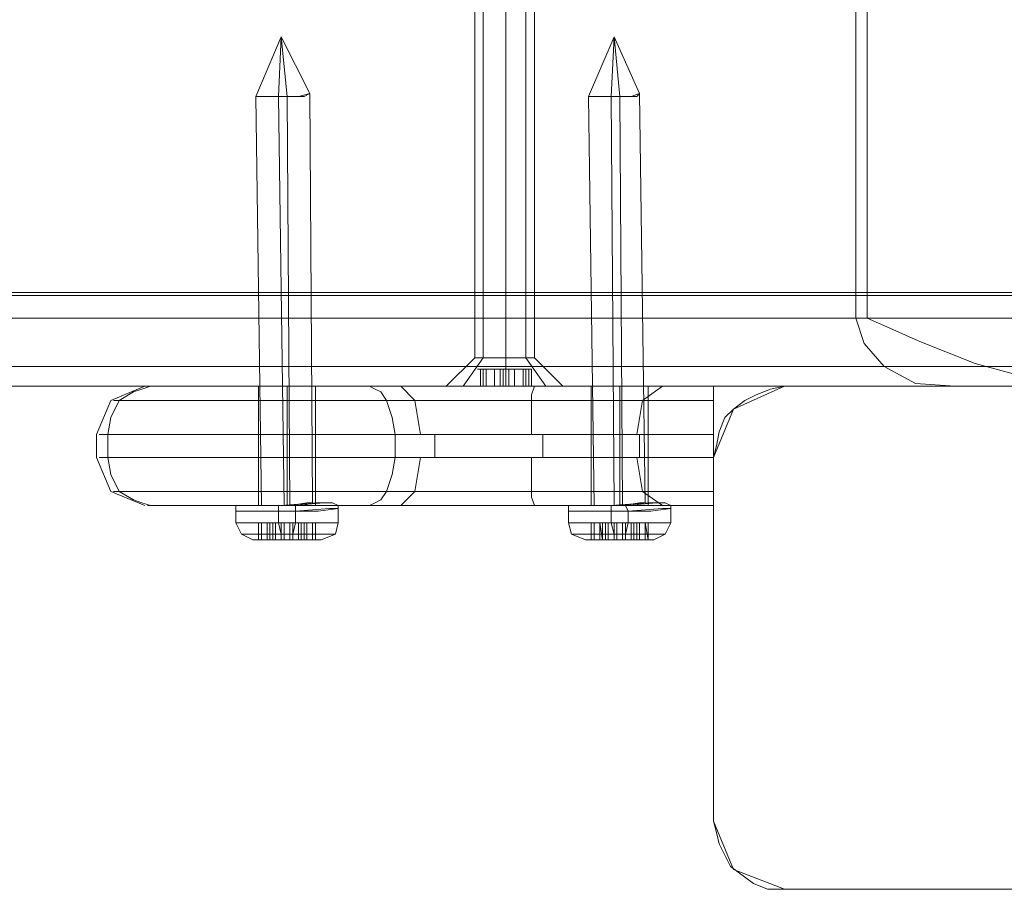
# Model space of a CAD drawing. Units: millimetres. Extents: x -2573 to 3470, y -1542 to 2436.
# Drawn here: x 1709 to 1793, y 0 to 74 of the extents above; entities that cross this region are included whole.
import ezdxf

# ---------------------------------------------------------------- set-up
doc = ezdxf.new("R2010")
doc.units = ezdxf.units.MM

# ---------------------------------------------------------------- blocks, each defined once
blk = doc.blocks.new('WMF0')
at = {"color": 253, "lineweight": 0}
for points in [[(5488.686, -2467.965), (5488.686, -2533.279)], [(5491.482, -2467.965), (5491.482, -2533.279)], [(5491.482, -2467.965), (5491.482, -2533.279)], [(5494.023, -2467.965), (5494.023, -2533.279)], [(5471.405, -2504.561), (5469.117, -2509.898)], [(5471.405, -2504.561), (5471.15, -2509.898)], [(5471.405, -2504.561), (5473.946, -2509.644)], [(5471.405, -2504.561), (5471.913, -2509.898)], [(5501.139, -2504.561), (5498.852, -2509.898)], [(5501.139, -2504.561), (5500.885, -2509.898)], [(5501.139, -2504.561), (5503.426, -2509.644)], [(5501.139, -2504.561), (5501.647, -2509.898)], [(5473.946, -2509.644), (5474.2, -2546.24)], [(5503.426, -2509.644), (5503.935, -2546.24)], [(5469.117, -2509.898), (5469.626, -2546.494)], [(5471.15, -2509.898), (5471.659, -2546.494)], [(5471.913, -2509.898), (5472.167, -2546.494)], [(5498.852, -2509.898), (5499.36, -2546.494)], [(5500.885, -2509.898), (5501.139, -2546.494)], [(5501.647, -2509.898), (5501.901, -2546.494)], [(5488.686, -2533.279), (5486.145, -2535.82)], [(5491.482, -2533.279), (5491.482, -2535.82)], [(5491.482, -2533.279), (5491.482, -2535.82)], [(5494.023, -2533.279), (5496.564, -2535.82)], [(5489.194, -2534.295), (5488.94, -2534.295), (5489.194, -2534.295), (5489.449, -2534.295)], [(5489.449, -2534.295), (5489.194, -2534.295)], [(5489.194, -2534.295), (5489.703, -2534.295)], [(5489.194, -2535.82), (5489.194, -2534.295)], [(5489.703, -2534.295), (5489.194, -2534.295)], [(5489.194, -2535.82), (5489.194, -2534.295)], [(5489.194, -2535.82), (5489.194, -2534.295)], [(5489.194, -2535.82), (5489.194, -2534.295)], [(5490.465, -2534.295), (5489.449, -2534.295)], [(5489.449, -2535.82), (5489.449, -2534.295)], [(5489.449, -2534.295), (5490.465, -2534.295)], [(5489.449, -2535.82), (5489.449, -2534.295)], [(5489.703, -2535.82), (5489.703, -2534.295)], [(5490.973, -2534.295), (5490.465, -2534.295)], [(5490.465, -2535.82), (5490.465, -2534.295)], [(5490.465, -2534.295), (5490.973, -2534.295)], [(5490.465, -2535.82), (5490.465, -2534.295)], [(5491.736, -2534.295), (5491.482, -2534.295), (5491.228, -2534.295), (5490.973, -2534.295)], [(5490.973, -2535.82), (5490.973, -2534.295)], [(5490.973, -2534.295), (5491.228, -2534.295), (5491.482, -2534.295), (5491.736, -2534.295)], [(5490.973, -2535.82), (5490.973, -2534.295)], [(5490.973, -2535.82), (5490.973, -2534.295)], [(5491.228, -2535.82), (5491.228, -2534.295)], [(5491.228, -2535.82), (5491.228, -2534.295)], [(5491.228, -2535.82), (5491.228, -2534.295)], [(5491.482, -2535.82), (5491.482, -2534.295)], [(5491.482, -2535.82), (5491.482, -2534.295)], [(5491.482, -2535.82), (5491.482, -2534.295)], [(5492.244, -2534.295), (5491.736, -2534.295)], [(5491.736, -2535.82), (5491.736, -2534.295)], [(5491.736, -2534.295), (5492.244, -2534.295)], [(5491.736, -2535.82), (5491.736, -2534.295)], [(5493.261, -2534.295), (5492.244, -2534.295)], [(5492.244, -2535.82), (5492.244, -2534.295)], [(5492.244, -2534.295), (5493.261, -2534.295)], [(5492.244, -2535.82), (5492.244, -2534.295)], [(5493.007, -2534.295), (5493.769, -2534.295)], [(5493.007, -2535.82), (5493.007, -2534.295)], [(5493.515, -2534.295), (5493.007, -2534.295)], [(5493.769, -2534.295), (5493.515, -2534.295), (5493.261, -2534.295)], [(5493.261, -2535.82), (5493.261, -2534.295)], [(5493.261, -2534.295), (5493.515, -2534.295), (5493.769, -2534.295), (5493.515, -2534.295)], [(5493.261, -2535.82), (5493.261, -2534.295)], [(5493.515, -2535.82), (5493.515, -2534.295)], [(5493.515, -2535.82), (5493.515, -2534.295)], [(5493.769, -2535.82), (5493.769, -2534.295)], [(5493.769, -2535.82), (5493.769, -2534.295)], [(5496.564, -2535.82), (5495.04, -2535.82), (5491.482, -2535.82), (5487.67, -2535.82), (5486.145, -2535.82)], [(5487.67, -2535.82), (5491.482, -2535.82), (5495.04, -2535.82), (5496.564, -2535.82)], [(5489.449, -2535.82), (5489.194, -2535.82), (5488.94, -2535.82), (5489.194, -2535.82)], [(5489.194, -2535.82), (5489.449, -2535.82)], [(5490.973, -2535.82), (5490.465, -2535.82), (5489.449, -2535.82)], [(5489.449, -2535.82), (5490.465, -2535.82), (5490.973, -2535.82)], [(5491.736, -2535.82), (5491.482, -2535.82), (5491.228, -2535.82), (5490.973, -2535.82)], [(5490.973, -2535.82), (5491.228, -2535.82), (5491.482, -2535.82), (5491.736, -2535.82)], [(5493.261, -2535.82), (5492.244, -2535.82), (5491.736, -2535.82)], [(5491.736, -2535.82), (5492.244, -2535.82), (5493.261, -2535.82)], [(5493.769, -2535.82), (5493.007, -2535.82), (5493.515, -2535.82)], [(5493.515, -2535.82), (5493.769, -2535.82), (5493.515, -2535.82), (5493.261, -2535.82)], [(5493.261, -2535.82), (5493.515, -2535.82), (5493.769, -2535.82)], [(5467.847, -2546.494), (5467.338, -2546.494), (5467.338, -2547.002)], [(5471.405, -2546.494), (5471.15, -2546.494), (5471.15, -2547.002)], [(5472.421, -2546.494), (5472.675, -2546.494), (5472.675, -2547.002)], [(5475.979, -2546.24), (5476.487, -2546.494), (5476.487, -2546.748)], [(5497.581, -2546.494), (5497.073, -2546.494), (5497.073, -2547.002)], [(5500.885, -2546.494), (5500.885, -2547.002)], [(5502.156, -2546.494), (5502.41, -2547.002)], [(5505.714, -2546.24), (5506.222, -2546.494), (5506.222, -2546.748)], [(5467.338, -2547.002), (5467.338, -2548.019)], [(5471.15, -2547.002), (5471.15, -2548.019)], [(5472.675, -2547.002), (5472.675, -2548.019)], [(5476.487, -2546.748), (5476.487, -2548.019)], [(5497.073, -2547.002), (5497.073, -2548.019)], [(5500.885, -2547.002), (5500.885, -2548.019)], [(5502.41, -2547.002), (5502.41, -2548.019)], [(5506.222, -2546.748), (5506.222, -2548.019)], [(5467.338, -2548.019), (5467.847, -2549.036), (5468.863, -2549.544)], [(5470.388, -2548.019), (5469.371, -2548.019)], [(5469.371, -2548.019), (5469.626, -2548.019)], [(5469.371, -2549.544), (5469.371, -2548.019)], [(5469.371, -2549.544), (5469.371, -2548.019)], [(5469.371, -2549.544), (5469.371, -2548.019)], [(5469.371, -2549.544), (5469.371, -2548.019)], [(5469.371, -2549.544), (5469.371, -2548.019)], [(5469.626, -2548.019), (5470.642, -2548.019)], [(5469.626, -2549.544), (5469.626, -2548.019)], [(5470.642, -2548.019), (5470.388, -2548.019), (5470.134, -2548.019)], [(5470.134, -2548.019), (5470.388, -2548.019)], [(5470.134, -2549.544), (5470.134, -2548.019)], [(5470.388, -2549.544), (5470.388, -2548.019)], [(5470.388, -2549.544), (5470.388, -2548.019)], [(5471.659, -2548.019), (5470.642, -2548.019)], [(5470.642, -2549.544), (5470.642, -2548.019)], [(5470.642, -2549.544), (5470.642, -2548.019)], [(5470.642, -2548.019), (5470.896, -2548.019), (5471.15, -2548.019), (5471.405, -2548.019)], [(5470.642, -2549.544), (5470.642, -2548.019)], [(5470.896, -2549.544), (5470.896, -2548.019)], [(5471.15, -2548.019), (5471.405, -2549.036), (5471.405, -2549.544)], [(5471.405, -2548.019), (5472.167, -2548.019)], [(5471.405, -2549.544), (5471.405, -2548.019)], [(5472.421, -2548.019), (5471.659, -2548.019)], [(5471.659, -2549.544), (5471.659, -2548.019)], [(5472.167, -2548.019), (5473.183, -2548.019)], [(5472.167, -2549.544), (5472.167, -2548.019)], [(5473.183, -2548.019), (5472.929, -2548.019), (5472.675, -2548.019), (5472.421, -2548.019)], [(5472.421, -2549.544), (5472.421, -2548.019)], [(5472.675, -2548.019), (5472.421, -2549.036), (5472.421, -2549.544)], [(5472.929, -2549.544), (5472.929, -2548.019)], [(5473.183, -2548.019), (5473.438, -2548.019), (5473.692, -2548.019)], [(5473.183, -2549.544), (5473.183, -2548.019)], [(5474.2, -2548.019), (5473.183, -2548.019)], [(5473.183, -2549.544), (5473.183, -2548.019)], [(5473.183, -2549.544), (5473.183, -2548.019)], [(5473.692, -2548.019), (5473.438, -2548.019)], [(5473.438, -2548.019), (5474.454, -2548.019)], [(5473.438, -2549.544), (5473.438, -2548.019)], [(5473.438, -2549.544), (5473.438, -2548.019)], [(5473.692, -2549.544), (5473.692, -2548.019)], [(5474.454, -2548.019), (5474.2, -2548.019)], [(5474.2, -2549.544), (5474.2, -2548.019)], [(5474.454, -2549.544), (5474.454, -2548.019)], [(5474.454, -2549.544), (5474.454, -2548.019)], [(5474.454, -2549.544), (5474.454, -2548.019)], [(5474.454, -2549.544), (5474.454, -2548.019)], [(5476.487, -2548.019), (5476.233, -2549.036), (5474.962, -2549.544)], [(5497.073, -2548.019), (5497.327, -2549.036), (5498.598, -2549.544)], [(5499.868, -2548.019), (5499.106, -2548.019)], [(5499.106, -2548.019), (5499.36, -2548.019)], [(5499.106, -2549.544), (5499.106, -2548.019)], [(5499.106, -2549.544), (5499.106, -2548.019)], [(5499.106, -2549.544), (5499.106, -2548.019)], [(5499.106, -2549.544), (5499.106, -2548.019)], [(5499.106, -2549.544), (5499.106, -2548.019)], [(5499.36, -2548.019), (5500.122, -2548.019)], [(5499.36, -2549.544), (5499.36, -2548.019)], [(5500.377, -2548.019), (5500.122, -2548.019), (5499.868, -2548.019)], [(5499.868, -2549.544), (5499.868, -2548.019)], [(5499.868, -2549.544), (5499.868, -2548.019)], [(5500.122, -2549.544), (5499.868, -2548.019)], [(5500.122, -2548.019), (5500.377, -2548.019)], [(5500.122, -2549.544), (5500.122, -2548.019)], [(5501.393, -2548.019), (5500.377, -2548.019)], [(5500.377, -2549.544), (5500.377, -2548.019)], [(5500.377, -2548.019), (5500.631, -2548.019), (5500.885, -2548.019), (5501.139, -2548.019)], [(5500.377, -2549.544), (5500.377, -2548.019)], [(5500.631, -2549.544), (5500.631, -2548.019)], [(5500.885, -2548.019), (5501.139, -2549.036), (5501.139, -2549.544)], [(5501.139, -2548.019), (5501.901, -2548.019)], [(5501.139, -2549.544), (5501.139, -2548.019)], [(5502.156, -2548.019), (5501.393, -2548.019)], [(5501.393, -2549.544), (5501.393, -2548.019)], [(5501.901, -2548.019), (5502.918, -2548.019)], [(5501.901, -2549.544), (5501.901, -2548.019)], [(5502.918, -2548.019), (5502.664, -2548.019), (5502.41, -2548.019), (5502.156, -2548.019)], [(5502.156, -2549.544), (5502.156, -2548.019)], [(5502.41, -2548.019), (5502.156, -2549.036), (5502.156, -2549.544)], [(5502.664, -2549.544), (5502.664, -2548.019)], [(5502.918, -2548.019), (5503.172, -2548.019), (5503.426, -2548.019)], [(5502.918, -2549.544), (5502.918, -2548.019)], [(5503.935, -2548.019), (5502.918, -2548.019)], [(5502.918, -2549.544), (5502.918, -2548.019)], [(5502.918, -2549.544), (5502.918, -2548.019)], [(5503.426, -2548.019), (5503.172, -2548.019)], [(5503.172, -2548.019), (5503.935, -2548.019)], [(5503.172, -2549.544), (5503.172, -2548.019)], [(5503.172, -2549.544), (5503.172, -2548.019)], [(5503.426, -2549.544), (5503.426, -2548.019)], [(5504.189, -2549.544), (5503.935, -2548.019)], [(5503.935, -2549.544), (5503.935, -2548.019)], [(5504.189, -2549.544), (5504.189, -2548.019)], [(5504.189, -2549.544), (5504.189, -2548.019)], [(5504.189, -2549.544), (5504.189, -2548.019)], [(5506.222, -2548.019), (5505.714, -2549.036), (5504.697, -2549.544)], [(5469.626, -2549.544), (5469.371, -2549.544)], [(5469.371, -2549.544), (5470.388, -2549.544), (5470.134, -2549.544)], [(5470.642, -2549.544), (5469.626, -2549.544)], [(5470.134, -2549.544), (5470.388, -2549.544), (5470.642, -2549.544)], [(5471.405, -2549.544), (5471.15, -2549.544), (5470.896, -2549.544), (5470.642, -2549.544)], [(5470.642, -2549.544), (5471.659, -2549.544), (5472.421, -2549.544)], [(5473.183, -2549.544), (5472.167, -2549.544), (5471.405, -2549.544)], [(5472.421, -2549.544), (5472.675, -2549.544), (5472.929, -2549.544), (5473.183, -2549.544)], [(5473.183, -2549.544), (5474.2, -2549.544)], [(5473.692, -2549.544), (5473.438, -2549.544), (5473.183, -2549.544)], [(5474.454, -2549.544), (5473.438, -2549.544), (5473.692, -2549.544)], [(5474.2, -2549.544), (5474.454, -2549.544)], [(5499.36, -2549.544), (5499.106, -2549.544)], [(5499.106, -2549.544), (5499.868, -2549.544)], [(5500.377, -2549.544), (5500.122, -2549.544), (5499.36, -2549.544)], [(5499.868, -2549.544), (5500.122, -2549.544), (5500.377, -2549.544)], [(5501.139, -2549.544), (5500.885, -2549.544), (5500.631, -2549.544), (5500.377, -2549.544)], [(5500.377, -2549.544), (5501.393, -2549.544), (5502.156, -2549.544)], [(5502.918, -2549.544), (5501.901, -2549.544), (5501.139, -2549.544)], [(5502.156, -2549.544), (5502.41, -2549.544), (5502.664, -2549.544), (5502.918, -2549.544)], [(5502.918, -2549.544), (5503.935, -2549.544)], [(5503.426, -2549.544), (5503.172, -2549.544), (5502.918, -2549.544)], [(5504.189, -2549.544), (5503.172, -2549.544), (5503.426, -2549.544)], [(5503.935, -2549.544), (5504.189, -2549.544)]]:
    blk.add_lwpolyline(points, dxfattribs=at)
at = {"color": 30, "lineweight": 0}
for points in [[(4562.342, -2529.721), (4562.342, -2497.191), (5523.758, -2497.191), (5523.758, -2529.721)], [(4628.673, -2497.191), (4628.673, -2529.721), (5590.343, -2529.721), (5590.343, -2497.191)], [(5522.741, -2529.721), (5522.741, -2497.191)], [(5523.758, -2497.191), (5523.758, -2529.721)], [(5489.449, -2501.511), (5489.449, -2533.279)], [(5489.449, -2501.511), (5489.449, -2533.279)], [(5493.261, -2501.511), (5493.261, -2533.279)], [(5589.072, -2527.434), (4546.077, -2527.434)], [(5658.707, -2527.434), (4580.894, -2527.434)], [(5554.255, -2527.688), (4598.43, -2527.688)], [(5586.276, -2529.721), (4545.314, -2529.721)], [(5586.276, -2529.721), (4545.314, -2529.721)], [(5586.276, -2529.721), (4545.314, -2529.721)], [(5592.122, -2529.721), (4547.093, -2529.721)], [(5592.122, -2529.721), (4547.093, -2529.721)], [(5592.122, -2529.721), (4547.093, -2529.721)], [(5523.758, -2529.721), (4562.342, -2529.721)], [(5655.657, -2529.721), (4578.861, -2529.721)], [(5655.657, -2529.721), (4578.861, -2529.721)], [(5655.657, -2529.721), (4578.861, -2529.721)], [(5661.502, -2529.721), (4582.927, -2529.721)], [(5661.502, -2529.721), (4582.927, -2529.721)], [(5661.502, -2529.721), (4582.927, -2529.721)], [(5552.984, -2529.721), (4596.651, -2529.721)], [(5552.984, -2529.721), (4596.651, -2529.721)], [(5556.034, -2529.721), (4599.446, -2529.721)], [(5556.034, -2529.721), (4599.446, -2529.721)], [(5522.741, -2529.721), (4614.949, -2529.721)], [(5522.741, -2529.721), (4614.949, -2529.721)], [(5725.037, -2529.721), (4661.711, -2529.721)], [(5725.037, -2529.721), (4661.711, -2529.721)], [(5531.636, -2535.82), (5528.078, -2535.566), (5525.282, -2534.041), (5523.503, -2532.008), (5522.741, -2529.721)], [(5523.758, -2529.721), (5526.045, -2530.737), (5528.332, -2531.754), (5533.415, -2533.787), (5539.006, -2535.312), (5542.056, -2535.82), (5544.851, -2535.82)], [(5487.67, -2535.82), (5489.449, -2533.279)], [(5487.67, -2535.82), (5489.449, -2533.279)], [(5494.023, -2533.279), (5493.261, -2533.279), (5491.482, -2533.279), (5489.449, -2533.279), (5488.686, -2533.279)], [(5489.449, -2533.279), (5491.482, -2533.279), (5493.261, -2533.279), (5494.023, -2533.279)], [(5495.04, -2535.82), (5493.261, -2533.279)], [(5534.432, -2534.041), (4554.463, -2534.041)], [(5553.238, -2534.041), (4593.601, -2534.041)], [(5558.829, -2534.041), (4599.192, -2534.041)], [(5598.221, -2534.041), (4618.253, -2534.041)], [(5577.381, -2535.82), (4542.773, -2535.82)], [(5577.381, -2535.82), (4542.773, -2535.82)], [(5544.851, -2535.82), (4550.143, -2535.82)], [(5601.016, -2535.82), (4550.397, -2535.82)], [(5601.016, -2535.82), (4550.397, -2535.82)], [(5583.989, -2535.82), (4556.751, -2535.82)], [(5595.68, -2535.82), (4568.695, -2535.82)], [(5646.762, -2535.82), (4573.27, -2535.82)], [(5646.762, -2535.82), (4573.27, -2535.82)], [(5670.397, -2535.82), (4589.281, -2535.82)], [(5670.397, -2535.82), (4589.281, -2535.82)], [(5602.541, -2535.82), (4607.833, -2535.82)], [(5531.636, -2535.82), (4614.949, -2535.82)], [(5531.636, -2535.82), (4614.949, -2535.82)], [(5716.142, -2535.82), (4636.551, -2535.82)], [(5716.142, -2535.82), (4636.551, -2535.82)], [(5496.564, -2535.82), (5495.04, -2535.82), (5491.482, -2535.82), (5487.67, -2535.82), (5486.145, -2535.82)], [(5487.67, -2535.82), (5491.482, -2535.82), (5495.04, -2535.82), (5496.564, -2535.82)], [(5510.034, -2542.174), (5511.813, -2537.853), (5516.387, -2535.82)], [(5510.034, -2542.174), (5510.288, -2541.157), (5510.542, -2539.887), (5511.051, -2538.616), (5511.813, -2537.853), (5512.83, -2537.091), (5513.846, -2536.583), (5515.117, -2536.074), (5516.387, -2535.82)], [(5516.387, -2535.82), (5548.663, -2535.82)], [(5516.387, -2535.82), (5524.774, -2535.82), (5535.956, -2535.82), (5548.663, -2535.82)], [(5577.381, -2535.82), (5531.636, -2535.82)], [(5510.034, -2574.704), (5510.034, -2542.174)], [(5510.034, -2542.174), (5510.034, -2574.704)], [(5516.387, -2580.803), (5511.813, -2579.024), (5510.034, -2574.704)], [(5516.387, -2580.803), (5514.863, -2580.803), (5513.592, -2580.295), (5511.559, -2578.77), (5510.542, -2576.737), (5510.288, -2575.72), (5510.034, -2574.704)], [(5548.663, -2580.803), (5516.387, -2580.803)], [(5548.663, -2580.803), (5535.956, -2580.803), (5524.774, -2580.803), (5516.387, -2580.803)]]:
    blk.add_lwpolyline(points, dxfattribs=at)
at = {"color": 51, "lineweight": 0}
for points in [[(5522.741, -2497.191), (5522.741, -2529.721)], [(5950.969, -2497.191), (5950.969, -2529.721), (5522.741, -2529.721)], [(5522.741, -2529.721), (5523.503, -2532.008), (5525.282, -2534.041), (5528.078, -2535.566), (5531.636, -2535.82)], [(5950.969, -2529.721), (5522.741, -2529.721)], [(5955.289, -2535.82), (5531.636, -2535.82)], [(5531.636, -2535.82), (5577.381, -2535.82)]]:
    blk.add_lwpolyline(points, dxfattribs=at)
at = {"color": 253, "lineweight": 0}
for points in [[(5471.913, -2509.898), (5473.438, -2509.898), (5473.946, -2509.644), (5472.929, -2509.898), (5471.15, -2509.898), (5469.626, -2509.898), (5469.117, -2509.898), (5470.134, -2509.898), (5471.913, -2509.898)], [(5501.647, -2509.898), (5503.172, -2509.898), (5503.426, -2509.644), (5502.664, -2509.898), (5500.885, -2509.898), (5499.36, -2509.898), (5498.852, -2509.898), (5499.868, -2509.898), (5501.647, -2509.898)], [(5494.023, -2533.279), (5493.261, -2533.279), (5491.482, -2533.279), (5489.449, -2533.279), (5488.686, -2533.279), (5489.449, -2533.279), (5491.482, -2533.279), (5493.261, -2533.279), (5494.023, -2533.279)], [(5489.194, -2535.82), (5489.703, -2535.82), (5489.194, -2535.82)], [(5471.15, -2546.494), (5474.708, -2546.494), (5476.487, -2546.494), (5475.471, -2546.494), (5472.675, -2546.494), (5469.117, -2546.494), (5467.338, -2546.494), (5468.355, -2546.494), (5471.15, -2546.494)], [(5471.405, -2546.494), (5474.454, -2546.24), (5475.979, -2546.24), (5475.217, -2546.24), (5472.421, -2546.494), (5469.371, -2546.494), (5467.847, -2546.494), (5468.609, -2546.494), (5471.405, -2546.494)], [(5472.421, -2546.494), (5475.217, -2546.24), (5475.979, -2546.24), (5474.454, -2546.24), (5471.405, -2546.494), (5468.609, -2546.494), (5467.847, -2546.494), (5469.371, -2546.494), (5472.421, -2546.494)], [(5472.167, -2546.494), (5473.692, -2546.24), (5474.2, -2546.24), (5473.438, -2546.494), (5471.659, -2546.494), (5470.134, -2546.494), (5469.626, -2546.494), (5470.388, -2546.494), (5472.167, -2546.494)], [(5500.885, -2546.494), (5504.443, -2546.494), (5506.222, -2546.494), (5505.205, -2546.494), (5502.156, -2546.494), (5498.852, -2546.494), (5497.073, -2546.494), (5497.835, -2546.494), (5500.885, -2546.494)], [(5500.885, -2546.494), (5504.189, -2546.24), (5505.714, -2546.24), (5504.951, -2546.24), (5502.156, -2546.494), (5499.106, -2546.494), (5497.581, -2546.494), (5498.343, -2546.494), (5500.885, -2546.494)], [(5502.156, -2546.494), (5504.951, -2546.24), (5505.714, -2546.24), (5504.189, -2546.24), (5500.885, -2546.494), (5498.343, -2546.494), (5497.581, -2546.494), (5499.106, -2546.494), (5502.156, -2546.494)], [(5501.901, -2546.494), (5503.426, -2546.24), (5503.935, -2546.24), (5502.918, -2546.494), (5501.139, -2546.494), (5499.614, -2546.494), (5499.36, -2546.494), (5500.122, -2546.494), (5501.901, -2546.494)], [(5472.675, -2547.002), (5475.725, -2546.748), (5476.487, -2546.748), (5474.708, -2547.002), (5471.15, -2547.002), (5468.101, -2547.002), (5467.338, -2547.002), (5469.117, -2547.002), (5472.675, -2547.002)], [(5472.675, -2547.002), (5475.725, -2546.748), (5476.487, -2546.748), (5474.708, -2547.002), (5471.15, -2547.002), (5468.101, -2547.002), (5467.338, -2547.002), (5469.117, -2547.002), (5472.675, -2547.002)], [(5502.41, -2547.002), (5505.459, -2546.748), (5506.222, -2546.748), (5504.443, -2547.002), (5500.885, -2547.002), (5497.835, -2547.002), (5497.073, -2547.002), (5498.852, -2547.002), (5502.41, -2547.002)], [(5502.41, -2547.002), (5505.459, -2546.748), (5506.222, -2546.748), (5504.443, -2547.002), (5500.885, -2547.002), (5497.835, -2547.002), (5497.073, -2547.002), (5498.852, -2547.002), (5502.41, -2547.002)], [(5471.15, -2548.019), (5474.708, -2548.019), (5476.487, -2548.019), (5475.725, -2548.019), (5472.675, -2548.019), (5469.117, -2548.019), (5467.338, -2548.019), (5468.101, -2548.019), (5471.15, -2548.019)], [(5500.885, -2548.019), (5504.443, -2548.019), (5506.222, -2548.019), (5505.459, -2548.019), (5502.41, -2548.019), (5498.852, -2548.019), (5497.073, -2548.019), (5497.835, -2548.019), (5500.885, -2548.019)], [(5503.935, -2548.019), (5504.189, -2548.019), (5503.935, -2548.019)], [(5471.405, -2549.036), (5474.454, -2549.036), (5476.233, -2549.036), (5475.217, -2549.036), (5472.421, -2549.036), (5469.371, -2549.036), (5467.847, -2549.036), (5468.609, -2549.036), (5471.405, -2549.036)], [(5501.139, -2549.036), (5504.189, -2549.036), (5505.714, -2549.036), (5504.951, -2549.036), (5502.156, -2549.036), (5499.106, -2549.036), (5497.327, -2549.036), (5498.343, -2549.036), (5501.139, -2549.036)], [(5472.421, -2549.544), (5474.454, -2549.544), (5474.962, -2549.544), (5473.692, -2549.544), (5471.405, -2549.544), (5469.371, -2549.544), (5468.863, -2549.544), (5470.134, -2549.544), (5472.421, -2549.544)], [(5472.421, -2549.544), (5474.454, -2549.544), (5474.962, -2549.544), (5473.692, -2549.544), (5471.405, -2549.544), (5469.371, -2549.544), (5468.863, -2549.544), (5470.134, -2549.544), (5472.421, -2549.544)], [(5502.156, -2549.544), (5504.189, -2549.544), (5504.697, -2549.544), (5503.426, -2549.544), (5501.139, -2549.544), (5499.106, -2549.544), (5498.598, -2549.544), (5499.868, -2549.544), (5502.156, -2549.544)], [(5502.156, -2549.544), (5504.189, -2549.544), (5504.697, -2549.544), (5503.426, -2549.544), (5501.139, -2549.544), (5499.106, -2549.544), (5498.598, -2549.544), (5499.868, -2549.544), (5502.156, -2549.544)]]:
    blk.add_lwpolyline(points, close=True, dxfattribs=at)
at = {"color": 30, "lineweight": 0}
blk.add_lwpolyline([(5488.686, -2533.279), (5489.449, -2533.279), (5491.482, -2533.279), (5493.261, -2533.279), (5494.023, -2533.279), (5493.261, -2533.279), (5491.482, -2533.279), (5489.449, -2533.279), (5488.686, -2533.279)], close=True, dxfattribs=at)
at = {"color": 7, "lineweight": 0}
for points in [[(5454.885, -2540.141), (5456.156, -2537.091), (5459.206, -2535.82)], [(5455.902, -2540.141), (5456.156, -2538.616), (5456.918, -2537.091), (5458.189, -2536.329), (5458.952, -2536.074), (5459.714, -2535.82)], [(5479.283, -2535.82), (5473.438, -2535.82), (5467.338, -2535.82), (5462.255, -2535.82), (5459.46, -2535.82), (5459.714, -2535.82)], [(5459.714, -2535.82), (5510.034, -2535.82)], [(5474.454, -2535.82), (5473.692, -2535.82), (5471.913, -2535.82), (5470.134, -2535.82), (5469.371, -2535.82)], [(5469.371, -2535.82), (5469.371, -2546.494)], [(5470.134, -2535.82), (5471.913, -2535.82), (5473.692, -2535.82), (5474.454, -2535.82)], [(5471.913, -2540.141), (5471.913, -2537.091), (5471.913, -2535.82)], [(5471.913, -2535.82), (5471.913, -2546.494)], [(5471.913, -2535.82), (5471.913, -2546.494)], [(5474.454, -2535.82), (5474.454, -2546.494)], [(5510.034, -2535.82), (5500.885, -2535.82), (5489.957, -2535.82), (5479.283, -2535.82)], [(5481.57, -2540.141), (5481.316, -2538.616), (5480.808, -2537.091), (5480.299, -2536.329), (5479.791, -2536.074), (5479.283, -2535.82)], [(5482.078, -2535.82), (5483.349, -2537.091), (5483.857, -2540.141)], [(5494.023, -2535.82), (5493.769, -2536.583), (5493.769, -2538.108), (5493.769, -2540.141)], [(5499.106, -2535.82), (5499.868, -2535.82), (5501.647, -2535.82), (5503.426, -2535.82), (5504.189, -2535.82)], [(5503.426, -2535.82), (5501.647, -2535.82), (5499.868, -2535.82), (5499.106, -2535.82)], [(5499.106, -2546.494), (5499.106, -2535.82)], [(5501.647, -2546.494), (5501.647, -2535.82)], [(5501.647, -2546.494), (5501.647, -2535.82)], [(5505.459, -2535.82), (5503.68, -2537.091), (5503.172, -2540.141)], [(5504.189, -2546.494), (5504.189, -2535.82)], [(5510.034, -2540.141), (5510.034, -2538.108), (5510.034, -2536.583), (5510.034, -2535.82)], [(5510.034, -2535.82), (5510.034, -2536.074), (5510.034, -2536.329), (5510.034, -2536.837), (5510.034, -2537.345), (5510.034, -2538.108), (5510.034, -2538.87), (5510.034, -2539.124), (5510.034, -2539.378), (5510.034, -2539.887), (5510.034, -2540.141)], [(5456.918, -2537.091), (5456.41, -2537.091), (5459.714, -2537.091), (5466.068, -2537.091), (5473.692, -2537.091), (5480.808, -2537.091)], [(5456.918, -2537.091), (5510.034, -2537.091)], [(5510.034, -2537.091), (5504.189, -2537.091), (5496.819, -2537.091), (5488.686, -2537.091), (5480.808, -2537.091)], [(5454.885, -2540.141), (5454.885, -2542.174)], [(5455.902, -2540.141), (5455.139, -2540.141), (5458.697, -2540.141), (5465.305, -2540.141), (5473.692, -2540.141), (5481.57, -2540.141)], [(5510.034, -2540.141), (5455.902, -2540.141)], [(5455.902, -2540.141), (5455.902, -2542.174)], [(5471.913, -2540.141), (5471.913, -2542.174)], [(5481.57, -2540.141), (5489.194, -2540.141), (5497.327, -2540.141), (5504.697, -2540.141), (5510.034, -2540.141)], [(5481.57, -2540.141), (5481.57, -2542.174)], [(5485.128, -2540.141), (5485.128, -2542.174)], [(5494.785, -2540.141), (5494.785, -2542.174)], [(5503.426, -2540.141), (5503.426, -2542.174)], [(5510.034, -2540.141), (5510.034, -2542.174)], [(5510.034, -2542.174), (5510.034, -2540.141)], [(5510.034, -2540.141), (5510.034, -2542.174)], [(5459.206, -2546.494), (5456.156, -2545.223), (5454.885, -2542.174)], [(5481.57, -2542.174), (5473.692, -2542.174), (5465.305, -2542.174), (5458.697, -2542.174), (5455.139, -2542.174), (5455.902, -2542.174)], [(5459.714, -2546.494), (5458.952, -2546.24), (5458.189, -2545.986), (5456.918, -2545.223), (5456.156, -2543.699), (5455.902, -2542.174)], [(5455.902, -2542.174), (5510.034, -2542.174)], [(5471.913, -2546.494), (5471.913, -2545.223), (5471.913, -2542.174)], [(5479.283, -2546.494), (5479.791, -2546.24), (5480.299, -2545.986), (5480.808, -2545.223), (5481.316, -2543.699), (5481.57, -2542.174)], [(5510.034, -2542.174), (5504.697, -2542.174), (5497.327, -2542.174), (5489.194, -2542.174), (5481.57, -2542.174)], [(5482.078, -2546.494), (5483.349, -2545.223), (5483.857, -2542.174)], [(5494.023, -2546.494), (5493.769, -2545.732), (5493.769, -2544.207), (5493.769, -2542.174)], [(5505.459, -2546.494), (5503.68, -2545.223), (5503.172, -2542.174)], [(5510.034, -2546.494), (5510.034, -2545.732), (5510.034, -2544.207), (5510.034, -2542.174)], [(5510.034, -2542.174), (5510.034, -2542.428), (5510.034, -2542.936), (5510.034, -2543.19), (5510.034, -2543.444), (5510.034, -2544.207), (5510.034, -2544.969), (5510.034, -2545.478), (5510.034, -2545.986), (5510.034, -2546.24), (5510.034, -2546.494)], [(5456.918, -2545.223), (5456.41, -2545.223), (5459.714, -2545.223), (5466.068, -2545.223), (5473.692, -2545.223), (5480.808, -2545.223)], [(5510.034, -2545.223), (5456.918, -2545.223)], [(5480.808, -2545.223), (5488.686, -2545.223), (5496.819, -2545.223), (5504.189, -2545.223), (5510.034, -2545.223)], [(5459.714, -2546.494), (5459.46, -2546.494), (5462.255, -2546.494), (5467.338, -2546.494), (5473.438, -2546.494), (5479.283, -2546.494)], [(5510.034, -2546.494), (5459.714, -2546.494)], [(5474.454, -2546.494), (5473.692, -2546.494), (5471.913, -2546.494), (5470.134, -2546.494), (5469.371, -2546.494)], [(5470.134, -2546.494), (5471.913, -2546.494), (5473.692, -2546.494), (5474.454, -2546.494)], [(5479.283, -2546.494), (5489.957, -2546.494), (5500.885, -2546.494), (5510.034, -2546.494)]]:
    blk.add_lwpolyline(points, dxfattribs=at)
blk.add_lwpolyline([(5504.189, -2546.494), (5503.426, -2546.494), (5501.647, -2546.494), (5499.868, -2546.494), (5499.106, -2546.494), (5499.868, -2546.494), (5501.647, -2546.494), (5503.426, -2546.494), (5504.189, -2546.494)], close=True, dxfattribs=at)

msp = doc.modelspace()

# ---------------------------------------------------------------- block references
at = {"xscale": 0.9545385120000001, "yscale": 0.9545385120000001, "zscale": 0.9545385120000001}
msp.add_blockref('WMF0', (-3491.013, 2463.522), dxfattribs=at)

doc.saveas('drawing.dxf')
